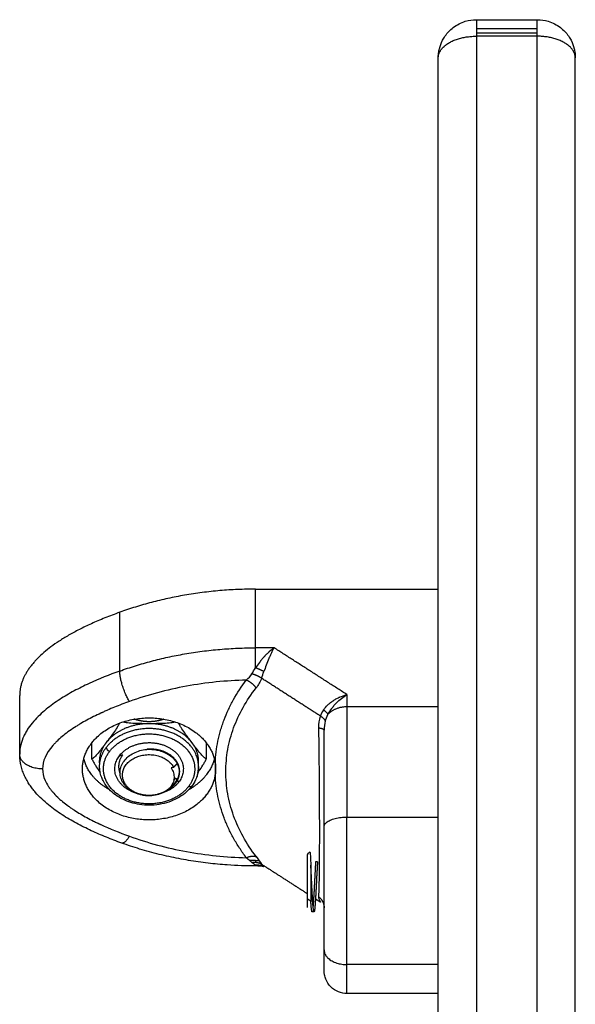
# Model space of a CAD drawing. Units: millimetres. Extents: x 43.9 to 58.4, y 2.8 to 17.1.
# Drawn here: x 52.4 to 52.5, y 12.9 to 13.1 of the extents above; entities that cross this region are included whole.
import ezdxf

# ---------------------------------------------------------------- set-up
doc = ezdxf.new("R2010")
doc.units = ezdxf.units.MM
doc.header["$LTSCALE"] = 20
doc.layers.add('Layer 1', color=8, linetype='Continuous')

# ---------------------------------------------------------------- blocks, each defined once
blk = doc.blocks.new('s299b_bb')
at = {"lineweight": -3}
for points, knots in [([(52.50328, 14.13489), (52.50328, 14.13497), (52.50328, 14.13505), (52.50329, 14.13524), (52.5033, 14.13536), (52.50333, 14.13559), (52.50335, 14.13571), (52.50337, 14.13584), (52.50338, 14.13586), (52.50339, 14.13594), (52.50341, 14.136), (52.50352, 14.13646), (52.50366, 14.13683), (52.50384, 14.13719), (52.50394, 14.13738), (52.50406, 14.13757), (52.50418, 14.13776), (52.50448, 14.13818), (52.50483, 14.13855), (52.50524, 14.13886), (52.50572, 14.13923), (52.50626, 14.1395), (52.50683, 14.13968), (52.5073, 14.13982), (52.50779, 14.13989), (52.50828, 14.13989)], [0, 0, 0, 0, 0.23073, 0.23073, 0.586492, 0.586492, 0.942339, 0.942339, 0.985177, 0.985177, 1.186977, 1.186977, 2.388038, 2.388038, 2.388038, 3.05224, 3.05224, 3.05224, 4.595129, 4.595129, 4.595129, 6.400986, 6.400986, 6.400986, 7.878581, 7.878581, 7.878581, 7.878581]), ([(52.51628, 14.13989), (52.51677, 14.13989), (52.51726, 14.13982), (52.51773, 14.13968), (52.51831, 14.1395), (52.51885, 14.13923), (52.51932, 14.13886), (52.51973, 14.13855), (52.52009, 14.13818), (52.52038, 14.13776), (52.52051, 14.13757), (52.52062, 14.13738), (52.52072, 14.13719), (52.52091, 14.13683), (52.52105, 14.13646), (52.52116, 14.136), (52.52117, 14.13594), (52.52119, 14.13586), (52.52119, 14.13584), (52.52122, 14.13571), (52.52123, 14.13559), (52.52126, 14.13536), (52.52127, 14.13524), (52.52128, 14.13505), (52.52128, 14.13497), (52.52128, 14.13489)], [0, 0, 0, 0, 1.477595, 1.477595, 1.477595, 3.283452, 3.283452, 3.283452, 4.826341, 4.826341, 4.826341, 5.490543, 5.490543, 5.490543, 6.691592, 6.691592, 6.89339, 6.89339, 6.936228, 6.936228, 7.292081, 7.292081, 7.647848, 7.647848, 7.878581, 7.878581, 7.878581, 7.878581]), ([(52.4614, 14.04746), (52.46137, 14.0474), (52.46134, 14.04735), (52.46124, 14.04716), (52.46116, 14.04703), (52.46093, 14.04665), (52.46077, 14.04642), (52.46045, 14.04597), (52.46029, 14.04576), (52.46005, 14.04544), (52.45997, 14.04533), (52.45981, 14.04512), (52.45973, 14.04501), (52.45965, 14.04491)], [-3.549258, -3.549258, -3.549258, -3.549258, -3.355895, -3.355895, -2.876481, -2.876481, -1.917654, -1.917654, -0.958827, -0.958827, -0.479414, -0.479414, 0, 0, 0, 0]), ([(52.46528, 14.04739), (52.46496, 14.04739), (52.46465, 14.04739), (52.46401, 14.0474), (52.4637, 14.0474), (52.46306, 14.04743), (52.46275, 14.04745), (52.46228, 14.04751), (52.46212, 14.04754), (52.46192, 14.04759), (52.46188, 14.0476), (52.46183, 14.04761)], [-3.835347, -3.835347, -3.835347, -3.835347, -2.876511, -2.876511, -1.917674, -1.917674, -0.958837, -0.958837, -0.479418, -0.479418, -0.338198, -0.338198, -0.338198, -0.338198]), ([(52.46873, 14.04761), (52.46869, 14.0476), (52.46865, 14.04759), (52.46845, 14.04754), (52.4683, 14.04751), (52.46783, 14.04745), (52.46751, 14.04743), (52.46688, 14.0474), (52.46656, 14.0474), (52.46592, 14.04739), (52.4656, 14.04739), (52.46528, 14.04739)], [-3.493048, -3.493048, -3.493048, -3.493048, -3.355905, -3.355905, -2.87649, -2.87649, -1.91766, -1.91766, -0.95883, -0.95883, 0, 0, 0, 0]), ([(52.47091, 14.04491), (52.47075, 14.04512), (52.47059, 14.04533), (52.47028, 14.04575), (52.47012, 14.04596), (52.4698, 14.04641), (52.46964, 14.04664), (52.46941, 14.04702), (52.46933, 14.04715), (52.46922, 14.04734), (52.46919, 14.0474), (52.46916, 14.04746)], [-3.835347, -3.835347, -3.835347, -3.835347, -2.876511, -2.876511, -1.917674, -1.917674, -0.958837, -0.958837, -0.479418, -0.479418, -0.281908, -0.281908, -0.281908, -0.281908]), ([(52.48828, 14.03386), (52.48828, 14.03507), (52.48828, 14.03624), (52.48828, 14.03851), (52.48828, 14.03962), (52.48828, 14.04282), (52.48828, 14.04477), (52.48828, 14.04655)], [0, 0, 0, 0, 3.978378, 3.978378, 7.956756, 7.956756, 15.913513, 15.913513, 15.913513, 15.913513]), ([(52.45965, 14.04491), (52.45949, 14.04469), (52.45933, 14.04448), (52.45901, 14.04406), (52.45886, 14.04385), (52.45854, 14.04346), (52.45838, 14.04327), (52.45814, 14.04302), (52.45807, 14.04295), (52.45792, 14.04282), (52.45784, 14.04277), (52.45778, 14.04274)], [-3.835304, -3.835304, -3.835304, -3.835304, -2.876478, -2.876478, -1.917652, -1.917652, -0.958826, -0.958826, -0.479413, -0.479413, 0, 0, 0, 0]), ([(52.46181, 14.03971), (52.46174, 14.03982), (52.46169, 14.03993), (52.4616, 14.04016), (52.46156, 14.04028), (52.46148, 14.04064), (52.46146, 14.04088), (52.46148, 14.04124), (52.4615, 14.04136), (52.46155, 14.0416), (52.46159, 14.04171), (52.46172, 14.04206), (52.46185, 14.04228), (52.46216, 14.04269), (52.46234, 14.04289), (52.46277, 14.04324), (52.463, 14.04339), (52.46352, 14.04366), (52.4638, 14.04377), (52.46437, 14.04393), (52.46467, 14.04399), (52.46497, 14.04402)], [-7.344738, -7.344738, -7.344738, -7.344738, -6.885692, -6.885692, -6.426646, -6.426646, -5.508554, -5.508554, -5.049508, -5.049508, -4.590462, -4.590462, -3.672369, -3.672369, -2.754277, -2.754277, -1.836185, -1.836185, -0.918092, -0.918092, 0, 0, 0, 0]), ([(52.47279, 14.04274), (52.47272, 14.04277), (52.47265, 14.04282), (52.4725, 14.04295), (52.47242, 14.04302), (52.47218, 14.04327), (52.47203, 14.04346), (52.47171, 14.04385), (52.47155, 14.04406), (52.47123, 14.04448), (52.47107, 14.04469), (52.47091, 14.04491)], [-3.83532, -3.83532, -3.83532, -3.83532, -3.355905, -3.355905, -2.87649, -2.87649, -1.91766, -1.91766, -0.95883, -0.95883, 0, 0, 0, 0]), ([(52.46169, 14.0317), (52.46101, 14.03195), (52.46033, 14.0322), (52.459, 14.03275), (52.45834, 14.03303), (52.45769, 14.03333), (52.45703, 14.03364), (52.45638, 14.03396), (52.45574, 14.03431), (52.45542, 14.03448), (52.4551, 14.03466), (52.45447, 14.03503), (52.45416, 14.03522), (52.45385, 14.03542), (52.45354, 14.03562), (52.45324, 14.03583), (52.45263, 14.03627), (52.45234, 14.0365), (52.45205, 14.03673), (52.45175, 14.03698), (52.45146, 14.03723), (52.45118, 14.0375), (52.45089, 14.03778), (52.45061, 14.03806), (52.45035, 14.03836), (52.45022, 14.03852), (52.45009, 14.03868), (52.44983, 14.03901), (52.44971, 14.03918), (52.44959, 14.03935), (52.44947, 14.03953), (52.44936, 14.03972), (52.44913, 14.04011), (52.44903, 14.04031), (52.44893, 14.04052), (52.44883, 14.04073), (52.44874, 14.04095), (52.44859, 14.0414), (52.44852, 14.04164), (52.44844, 14.04197), (52.44842, 14.04207), (52.44837, 14.04232), (52.44835, 14.04246), (52.4483, 14.04287), (52.44828, 14.04312), (52.44828, 14.04338)], [0, 0, 0, 0, 2.243178, 2.243178, 4.506726, 4.506726, 4.506726, 6.80804, 6.80804, 6.80804, 7.975375, 7.975375, 9.154378, 9.154378, 9.154378, 10.351352, 10.351352, 11.576422, 11.576422, 11.576422, 12.844343, 12.844343, 12.844343, 14.163641, 14.163641, 14.163641, 14.843668, 14.843668, 15.543142, 15.543142, 15.543142, 16.268379, 16.268379, 17.023393, 17.023393, 17.023393, 17.804438, 17.804438, 18.606257, 18.606257, 18.939504, 18.939504, 19.429246, 19.429246, 20.274821, 20.274821, 20.274821, 20.274821]), ([(52.45778, 14.04274), (52.45784, 14.04259), (52.45792, 14.04245), (52.45807, 14.04218), (52.45815, 14.04205), (52.45838, 14.04167), (52.45854, 14.04144), (52.45875, 14.04114), (52.45881, 14.04106), (52.45886, 14.04098)], [-3.83532, -3.83532, -3.83532, -3.83532, -3.355905, -3.355905, -2.87649, -2.87649, -1.91766, -1.91766, -1.578705, -1.578705, -1.578705, -1.578705]), ([(52.4717, 14.04098), (52.47176, 14.04106), (52.47181, 14.04114), (52.47203, 14.04144), (52.47219, 14.04167), (52.47242, 14.04205), (52.4725, 14.04218), (52.47265, 14.04245), (52.47272, 14.04259), (52.47279, 14.04274)], [-2.256012, -2.256012, -2.256012, -2.256012, -1.917652, -1.917652, -0.958826, -0.958826, -0.479413, -0.479413, 0, 0, 0, 0]), ([(52.47088, 14.03917), (52.47067, 14.0389), (52.47044, 14.03865), (52.4699, 14.03817), (52.4696, 14.03794), (52.46927, 14.03774), (52.46893, 14.03754), (52.46856, 14.03735), (52.46777, 14.03705), (52.46736, 14.03693), (52.46694, 14.03684), (52.46651, 14.03676), (52.46607, 14.0367), (52.46521, 14.03667), (52.46477, 14.03668), (52.46435, 14.03673), (52.46394, 14.03678), (52.46354, 14.03685), (52.46278, 14.03706), (52.46242, 14.03718), (52.46208, 14.03733), (52.46174, 14.03749), (52.46141, 14.03766), (52.46079, 14.03807), (52.4605, 14.0383), (52.46023, 14.03856), (52.45996, 14.03883), (52.45971, 14.03912), (52.45944, 14.03953), (52.45938, 14.03963), (52.45929, 14.0398), (52.45926, 14.03985), (52.45918, 14.04001), (52.45914, 14.0401), (52.45907, 14.04028), (52.45904, 14.04035), (52.45901, 14.04042), (52.45893, 14.04065), (52.45887, 14.04089), (52.4588, 14.04134), (52.45878, 14.04156), (52.45878, 14.04177)], [0, 0, 0, 0, 1.183043, 1.183043, 2.432495, 2.432495, 2.432495, 3.729938, 3.729938, 5.05181, 5.05181, 5.05181, 6.371764, 6.371764, 7.663794, 7.663794, 7.663794, 8.90475, 8.90475, 10.077266, 10.077266, 10.077266, 11.252773, 11.252773, 12.503012, 12.503012, 12.503012, 13.810517, 13.810517, 14.25482, 14.25482, 14.478024, 14.478024, 14.872022, 14.872022, 15.15032, 15.15032, 15.15032, 16.047838, 16.047838, 16.855702, 16.855702, 16.855702, 16.855702]), ([(52.46818, 14.04157), (52.46832, 14.04137), (52.46842, 14.04115), (52.46852, 14.04082), (52.46854, 14.04071), (52.46857, 14.04048), (52.46857, 14.04037), (52.46855, 14.04003), (52.4685, 14.03981), (52.46836, 14.03948), (52.4683, 14.03938), (52.46817, 14.03917), (52.4681, 14.03907), (52.46802, 14.03898)], [-3.558277, -3.558277, -3.558277, -3.558277, -2.668707, -2.668707, -2.223923, -2.223923, -1.779138, -1.779138, -0.889569, -0.889569, -0.444785, -0.444785, 0, 0, 0, 0]), ([(52.47178, 14.04177), (52.47178, 14.04152), (52.47176, 14.04126), (52.47171, 14.04101), (52.47168, 14.04084), (52.47163, 14.04067), (52.47155, 14.0404), (52.47151, 14.0403), (52.47144, 14.04014), (52.47142, 14.04009), (52.47125, 14.03973), (52.47108, 14.03944), (52.47088, 14.03917)], [0, 0, 0, 0, 0.95587, 0.95587, 0.95587, 1.595328, 1.595328, 1.983913, 1.983913, 2.217837, 2.217837, 3.404863, 3.404863, 3.404863, 3.404863]), ([(52.46181, 14.03971), (52.46187, 14.0396), (52.46194, 14.03949), (52.46211, 14.03928), (52.4622, 14.03918), (52.4625, 14.03888), (52.46272, 14.03871), (52.46323, 14.03841), (52.46351, 14.03828), (52.46394, 14.03814), (52.46409, 14.0381), (52.4644, 14.03803), (52.46471, 14.03798), (52.46502, 14.03796), (52.46533, 14.03795), (52.46549, 14.03796), (52.46596, 14.03799), (52.46626, 14.03805), (52.46685, 14.03823), (52.46712, 14.03834), (52.46749, 14.03855), (52.46761, 14.03863), (52.46782, 14.0388), (52.46793, 14.03888), (52.46802, 14.03898)], [-7.56407, -7.56407, -7.56407, -7.56407, -7.091316, -7.091316, -6.618561, -6.618561, -5.673053, -5.673053, -4.727544, -4.727544, -4.254789, -4.254789, -3.782035, -3.309281, -3.309281, -2.836526, -2.836526, -1.891018, -1.891018, -0.945509, -0.945509, -0.472754, -0.472754, 0, 0, 0, 0]), ([(52.47927, 14.0287), (52.47803, 14.0287), (52.47679, 14.02874), (52.47471, 14.02888), (52.47387, 14.02896), (52.4726, 14.02911), (52.47217, 14.02917), (52.47089, 14.02935), (52.47003, 14.02949), (52.46875, 14.02974), (52.46832, 14.02983), (52.46703, 14.03011), (52.46617, 14.03032), (52.46489, 14.03067), (52.46447, 14.0308), (52.46404, 14.03092), (52.46325, 14.03117), (52.46246, 14.03143), (52.46169, 14.0317)], [65.424347, 65.424347, 65.424347, 65.424347, 69.140783, 69.140783, 71.689134, 71.689134, 72.983379, 72.983379, 75.61029, 75.61029, 76.941888, 76.941888, 79.63919, 79.63919, 81.003626, 81.003626, 81.003626, 83.559311, 83.559311, 83.559311, 83.559311]), ([(52.4864, 14.03054), (52.48641, 14.03054), (52.48641, 14.03054), (52.48642, 14.03052), (52.48643, 14.03047), (52.48645, 14.03029), (52.48646, 14.03017), (52.48648, 14.02987), (52.48649, 14.02969), (52.48651, 14.02927), (52.48652, 14.02904), (52.48653, 14.02878)], [-4.004513, -4.004513, -4.004513, -4.004513, -3.672369, -3.672369, -2.754277, -2.754277, -1.836185, -1.836185, -0.918092, -0.918092, 0, 0, 0, 0]), ([(52.48828, 14.02581), (52.48828, 14.02646), (52.48828, 14.02746), (52.48828, 14.02867), (52.48828, 14.02929), (52.48828, 14.02961), (52.48828, 14.02976), (52.48828, 14.02984), (52.48828, 14.02988), (52.48828, 14.0299), (52.48828, 14.02991), (52.48828, 14.02992)], [8.518946, 8.518946, 8.518946, 8.518946, 10.648682, 11.71355, 12.245984, 12.512202, 12.64531, 12.711864, 12.745141, 12.745141, 12.778419, 12.778419, 12.778419, 12.778419]), ([(52.47989, 14.0287), (52.48005, 14.0287), (52.48022, 14.02872), (52.48042, 14.02877), (52.48042, 14.02877), (52.48042, 14.02877)], [-2.7104947, -2.7104947, -2.7104947, -2.7104947, -1.925485, -1.925485, -1.9009156, -1.9009156, -1.9009156, -1.9009156]), ([(52.48603, 14.02442), (52.48603, 14.02426), (52.48603, 14.02412), (52.48603, 14.0239), (52.48603, 14.02381), (52.48603, 14.02365), (52.48603, 14.02358), (52.48603, 14.0234), (52.48603, 14.02331), (52.48603, 14.02324), (52.48603, 14.02322), (52.48603, 14.02322), (52.48603, 14.02322), (52.48603, 14.02322)], [-3.265389, -3.265389, -3.265389, -3.265389, -2.668707, -2.668707, -2.223923, -2.223923, -1.779138, -1.779138, -0.889569, -0.889569, -0.444785, -0.444785, -0.325006, -0.325006, -0.325006, -0.325006]), ([(52.48828, 14.01946), (52.48828, 14.01977), (52.48828, 14.02027), (52.48828, 14.0209), (52.48828, 14.02124), (52.48828, 14.02141), (52.48828, 14.02149), (52.48828, 14.02153), (52.48828, 14.02156), (52.48828, 14.02157), (52.48828, 14.02191), (52.48828, 14.02243), (52.48828, 14.02306), (52.48828, 14.02339), (52.48828, 14.02355), (52.48828, 14.02363), (52.48828, 14.02367), (52.48828, 14.02369), (52.48828, 14.0237), (52.48828, 14.02374), (52.48828, 14.02377), (52.48828, 14.0238)], [2.199403, 2.199403, 2.199403, 2.199403, 3.194605, 3.727039, 3.993256, 4.126364, 4.192919, 4.226196, 4.226196, 4.259473, 4.259473, 5.324341, 5.856775, 6.122992, 6.256101, 6.322655, 6.355932, 6.355932, 6.389209, 6.389209, 6.474851, 6.474851, 6.474851, 6.474851]), ([(52.48828, 14.01855), (52.48828, 14.01882), (52.48828, 14.01912), (52.48828, 14.01944), (52.48828, 14.01946)], [1.15088, 1.15088, 1.15088, 1.15088, 2.129736, 2.199403, 2.199403, 2.199403, 2.199403]), ([(52.48828, 14.01493), (52.48828, 14.01493), (52.48828, 14.01493), (52.48828, 14.01493), (52.48828, 14.01493), (52.48828, 14.01493), (52.48828, 14.01493), (52.48828, 14.015), (52.48828, 14.0152), (52.48828, 14.01533), (52.48828, 14.0154), (52.48828, 14.01544), (52.48828, 14.01546), (52.48828, 14.01547), (52.48828, 14.01547), (52.48828, 14.01547), (52.48828, 14.01548), (52.48828, 14.01593), (52.48828, 14.01666), (52.48828, 14.01767)], [8.433036, 8.433036, 8.433036, 8.433036, 8.474984, 8.50835, 8.50835, 8.541716, 8.541716, 10.677145, 11.744859, 12.278716, 12.545645, 12.679109, 12.745842, 12.779208, 12.795891, 12.795891, 12.812574, 12.812574, 17.083432, 17.083432, 17.083432, 17.083432]), ([(52.49128, 14.01193), (52.4909, 14.01193), (52.49053, 14.012), (52.4898, 14.01229), (52.48945, 14.01252), (52.48916, 14.01281), (52.48887, 14.0131), (52.48864, 14.01344), (52.48842, 14.014), (52.48837, 14.01419), (52.48832, 14.01444), (52.48831, 14.01451), (52.4883, 14.01463), (52.48829, 14.01469), (52.48829, 14.01478), (52.48828, 14.01481), (52.48828, 14.01485), (52.48828, 14.01487), (52.48828, 14.01489), (52.48828, 14.0149), (52.48828, 14.01491), (52.48828, 14.01491), (52.48828, 14.01492), (52.48828, 14.01493), (52.48828, 14.01493)], [0.000004, 0.000004, 0.000004, 0.000004, 1.138186, 1.138186, 2.3716, 2.3716, 2.3716, 3.605798, 3.605798, 4.189977, 4.189977, 4.377413, 4.377413, 4.5609, 4.5609, 4.650562, 4.650562, 4.695391, 4.695391, 4.717807, 4.717807, 4.729015, 4.729015, 4.737158, 4.737158, 4.737158, 4.737158])]:
    blk.add_open_spline(points, degree=3, knots=knots, dxfattribs=at)
for points, degree in [([(52.50828, 14.13989), (52.51228, 14.13989), (52.51628, 14.13989)], 2), ([(52.50828, 14.13872), (52.51228, 14.13872), (52.51628, 14.13872)], 2), ([(52.51628, 14.13811), (52.51228, 14.13811), (52.50828, 14.13811)], 2), ([(52.51628, 14.13772), (52.51228, 14.13772), (52.50828, 14.13772)], 2), ([(52.47927, 14.06507), (52.49127, 14.06507), (52.50328, 14.06507)], 2), ([(52.44828, 14.04338), (52.44828, 14.04724), (52.44828, 14.05109)], 2), ([(52.45778, 14.04274), (52.45778, 14.04382), (52.45778, 14.0449)], 2), ([(52.47279, 14.0449), (52.47279, 14.04382), (52.47279, 14.04274)], 2), ([(52.46138, 14.04317), (52.4616, 14.04324), (52.46182, 14.0433)], 2), ([(52.46851, 14.04167), (52.46835, 14.04162), (52.46818, 14.04157)], 2), ([(52.46851, 14.04167), (52.46875, 14.04191), (52.46898, 14.04214)], 2), ([(52.46159, 14.04021), (52.46159, 14.0402), (52.46159, 14.0402)], 2), ([(52.46875, 14.04024), (52.46885, 14.04012), (52.46895, 14.04)], 2), ([(52.469, 14.03994), (52.46909, 14.03983), (52.46918, 14.03973)], 2), ([(52.46928, 14.04118), (52.46928, 14.0411), (52.46928, 14.04102)], 2), ([(52.48828, 14.03272), (52.48828, 14.0331), (52.48828, 14.03348), (52.48828, 14.03386)], 3), ([(52.48828, 14.02992), (52.48828, 14.03083), (52.48828, 14.03176), (52.48828, 14.03272)], 3), ([(52.47879, 14.02915), (52.47862, 14.02932), (52.47837, 14.02953), (52.47805, 14.02978)], 3), ([(52.47936, 14.02992), (52.47967, 14.02953), (52.4799, 14.0292), (52.48006, 14.02893)], 3), ([(52.48603, 14.03017), (52.48616, 14.03029), (52.48628, 14.03042), (52.4864, 14.03054)], 3), ([(52.47927, 14.0294), (52.47951, 14.0294), (52.47975, 14.0294)], 2), ([(52.47927, 14.02882), (52.47945, 14.02874), (52.47965, 14.0287), (52.47989, 14.0287)], 3), ([(52.47989, 14.0287), (52.47958, 14.0287), (52.47927, 14.0287)], 2), ([(52.48037, 14.02857), (52.48026, 14.02865), (52.48016, 14.02877), (52.48006, 14.02893)], 3), ([(52.48006, 14.02893), (52.48305, 14.02701), (52.48603, 14.02509)], 2), ([(52.48741, 14.02924), (52.48728, 14.02924), (52.48716, 14.02924)], 2), ([(52.48828, 14.0238), (52.48828, 14.02447), (52.48828, 14.02515), (52.48828, 14.02581)], 3), ([(52.48603, 14.02442), (52.48628, 14.02426), (52.48653, 14.0241)], 2), ([(52.48675, 14.02463), (52.48683, 14.02458), (52.48691, 14.02453)], 2), ([(52.48781, 14.02395), (52.48765, 14.02423), (52.48758, 14.02445), (52.48759, 14.02463)], 3), ([(52.48715, 14.02438), (52.48748, 14.02416), (52.48781, 14.02395)], 2), ([(52.48695, 14.02267), (52.48683, 14.02267), (52.4867, 14.02267)], 2), ([(52.48828, 14.01767), (52.48828, 14.01794), (52.48828, 14.01823), (52.48828, 14.01855)], 3), ([(52.50328, 14.01193), (52.49728, 14.01193), (52.49128, 14.01193)], 2)]:
    blk.add_open_spline(points, degree=degree, dxfattribs=at)
for points, weights, degree in [([(52.50828, 14.13872), (52.50828, 14.13828), (52.50828, 14.13772)], [1, 0.990784538921, 1], 2), ([(52.51628, 14.13772), (52.51628, 14.13828), (52.51628, 14.13872)], [1, 0.990784538921, 1], 2), ([(52.47927, 14.06507), (52.4699, 14.06507), (52.46143, 14.06203)], [1, 0.976038594146, 1], 2), ([(52.46143, 14.06203), (52.45214, 14.05869), (52.44828, 14.05478), (52.44828, 14.05109)], [0.606516546095, 0.689357208812, 0.820518360114, 1], 3), ([(52.46528, 14.04765), (52.46426, 14.04765), (52.46333, 14.04799)], [1, 0.913775049144, 0.878317693251], 2), ([(52.46723, 14.04799), (52.46631, 14.04765), (52.46528, 14.04765)], [0.878317670015, 0.91377502089, 1], 2), ([(52.46528, 14.04739), (52.46153, 14.04739), (52.45965, 14.04491)], [1, 0.866025403786, 1], 2), ([(52.47091, 14.04491), (52.46903, 14.04739), (52.46528, 14.04739)], [1, 0.866025403784, 1], 2), ([(52.4588, 14.04209), (52.45867, 14.0436), (52.45965, 14.04491)], [0.933986511414, 0.924936015154, 1], 2), ([(52.45878, 14.04177), (52.45878, 14.04311), (52.45965, 14.04426)], [1, 0.965925826289, 1], 2), ([(52.46497, 14.04402), (52.46787, 14.0442), (52.46898, 14.04214)], [1, 0.809583304591, 1], 2), ([(52.47177, 14.04209), (52.4719, 14.0436), (52.47091, 14.04491)], [0.933986493992, 0.924936087396, 1], 2), ([(52.46011, 14.03868), (52.45737, 14.04022), (52.4567, 14.04277)], [0.858564479844, 0.833768912971, 0.931665261134], 2), ([(52.46182, 14.0433), (52.46093, 14.04213), (52.46147, 14.04084)], [1, 0.845378750472, 0.854009698468], 2), ([(52.47386, 14.04277), (52.47319, 14.04022), (52.47045, 14.03868)], [0.931665261123, 0.833768903569, 0.858564484607], 2), ([(52.45886, 14.04098), (52.45878, 14.04137), (52.45878, 14.04177)], [0.953858163291, 0.973541371263, 1], 2), ([(52.46928, 14.04118), (52.46928, 14.04176), (52.46898, 14.0423)], [0.961939803949, 0.961901889708, 1], 2), ([(52.4717, 14.04098), (52.47178, 14.04137), (52.47178, 14.04177)], [0.985524706572, 0.989569387025, 1], 2), ([(52.47397, 14.04224), (52.47403, 14.04185), (52.47403, 14.04145)], [1, 0.998258756871, 1], 2), ([(52.47403, 14.04145), (52.47403, 14.04106), (52.47397, 14.04066)], [1, 0.998258294385, 1], 2), ([(52.46159, 14.0402), (52.46159, 14.04019), (52.46159, 14.04018)], [1, 0.999529426566, 0.99906467126], 2), ([(52.46853, 14.03998), (52.46865, 14.04011), (52.46875, 14.04024)], [0.962082625033, 0.979623761439, 1], 2), ([(52.46918, 14.03973), (52.46831, 14.03857), (52.46664, 14.03817)], [1, 0.861554112261, 0.853990488778], 2), ([(52.47805, 14.02978), (52.47885, 14.03013), (52.47936, 14.02992)], [1, 0.909485037038, 1], 2), ([(52.47927, 14.0294), (52.47889, 14.0294), (52.47851, 14.0294)], [1, 0.999014552107, 0.998110160187], 2), ([(52.47879, 14.02915), (52.47952, 14.02928), (52.48006, 14.02893)], [1, 0.933438208865, 1], 2), ([(52.47927, 14.02882), (52.47988, 14.02889), (52.48037, 14.02857)], [1, 0.950188296081, 1], 2), ([(52.48653, 14.02878), (52.48653, 14.02632), (52.48653, 14.0241)], [1, 0.809583304591, 1], 2), ([(52.48759, 14.02463), (52.48828, 14.02407), (52.48828, 14.02321)], [1, 0.909485037038, 1], 2)]:
    blk.add_rational_spline(points, weights, degree=degree, dxfattribs=at)
for points, weights, degree, knots in [([(52.50328, 13.9726), (52.50328, 14.0005), (52.50328, 14.04078), (52.50328, 14.09194), (52.50328, 14.13489)], [0.975429513487, 0.938432876855, 1, 0.923085104283, 1], 2, [-177.691607, -177.691607, -177.691607, -98.692462, -98.692462, 0, 0, 0]), ([(52.52128, 13.9726), (52.52128, 14.0005), (52.52128, 14.04078), (52.52128, 14.09194), (52.52128, 14.13489)], [0.975429512315, 0.93843287783, 1, 0.923085104283, 1], 2, [19.693319, 19.693319, 19.693319, 98.692462, 98.692462, 197.384924, 197.384924, 197.384924]), ([(52.45653, 14.04145), (52.45653, 14.04777), (52.46477, 14.04814), (52.473, 14.04852), (52.47397, 14.04224)], [1, 0.727663005675, 1, 0.727663005675, 1], 2, [-26.456065, -26.456065, -26.456065, -13.228033, -13.228033, 0, 0, 0]), ([(52.47178, 14.04177), (52.47178, 14.04559), (52.46696, 14.04658), (52.46215, 14.04757), (52.45965, 14.04426)], [1, 0.793353340291, 1, 0.793353340291, 1], 2, [3.141593, 3.141593, 3.141593, 10.995574, 10.995574, 18.849556, 18.849556, 18.849556]), ([(52.46138, 14.04317), (52.46363, 14.04616), (52.46753, 14.04444), (52.47143, 14.04271), (52.46918, 14.03973)], [1, 0.707106781187, 1, 0.707106781187, 1], 2, [-14.137167, -14.137167, -14.137167, -7.068583, -7.068583, 0, 0, 0]), ([(52.46898, 14.0423), (52.46834, 14.04343), (52.46681, 14.04386), (52.46593, 14.04411), (52.46497, 14.04402)], [1, 0.923879532511, 1, 0.954606680957, 0.963352635666], 2, [0, 0, 0, 3.317384, 3.317384, 5.232159, 5.232159, 5.232159]), ([(52.46365, 14.03824), (52.46333, 14.03833), (52.46303, 14.03847), (52.45913, 14.04019), (52.46138, 14.04317)], [0.945248972834, 0.969434826193, 1, 0.707106781187, 1], 2, [-7.806233, -7.806233, -7.806233, -7.068583, -7.068583, 0, 0, 0]), ([(52.46205, 14.03962), (52.46071, 14.0421), (52.46394, 14.04312), (52.46717, 14.04415), (52.46851, 14.04167)], [1, 0.707106781187, 1, 0.707106781187, 1], 2, [0, 0, 0, 5.497787, 5.497787, 10.995574, 10.995574, 10.995574]), ([(52.47397, 14.04066), (52.473, 14.03439), (52.46477, 14.03476), (52.45653, 14.03513), (52.45653, 14.04145)], [1, 0.727665694521, 1, 0.727665694521, 1], 2, [-26.455928, -26.455928, -26.455928, -13.227964, -13.227964, 0, 0, 0]), ([(52.46763, 14.03866), (52.46855, 14.03913), (52.46898, 14.0399), (52.46961, 14.04102), (52.46898, 14.04214)], [0.967956730718, 0.94680678658, 1, 0.923879532511, 1], 2, [7.633968, 7.633968, 7.633968, 9.952171, 9.952171, 13.269561, 13.269561, 13.269561]), ([(52.47397, 14.04224), (52.47396, 14.04198), (52.47395, 14.04172), (52.47395, 14.04119), (52.47396, 14.04093), (52.47397, 14.04066)], [0.999995839621, 0.999995841614, 0.999995842611, 0.999995842648, 0.999995841651, 0.999995839621], 3, [-2.061578, -2.061578, -2.061578, -2.061578, -1.040612, -1.040612, 0, 0, 0, 0]), ([(52.46815, 14.03914), (52.46868, 14.03954), (52.46898, 14.04006), (52.46928, 14.0406), (52.46928, 14.04118)], [0.961977647375, 0.963140501139, 1, 0.961977642803, 0.961939803949], 2, [8.3458, 8.3458, 8.3458, 9.952166, 9.952166, 11.609213, 11.609213, 11.609213]), ([(52.46802, 14.03898), (52.46678, 14.03778), (52.4648, 14.03799), (52.46281, 14.03821), (52.46205, 14.03962)], [1, 0.868235723428, 1, 0.868235723428, 1], 2, [0, 0, 0, 3.634127, 3.634127, 7.268255, 7.268255, 7.268255]), ([(52.48603, 14.03017), (52.48603, 14.03017), (52.48603, 14.02815), (52.48603, 14.02613), (52.48603, 14.02442)], [1, 0.843391445813, 1, 0.843391445813, 1], 2, [3.054326, 3.054326, 3.054326, 7.02495, 7.02495, 10.995574, 10.995574, 10.995574]), ([(52.48678, 14.0241), (52.4867, 14.02537), (52.48663, 14.02702), (52.48658, 14.02797), (52.48653, 14.02878)], [1, 0.923879532511, 1, 0.954606680957, 0.963352635666], 2, [0, 0, 0, 3.317384, 3.317384, 5.232159, 5.232159, 5.232159]), ([(52.48716, 14.02924), (52.48708, 14.02797), (52.487, 14.02632), (52.48692, 14.02467), (52.48684, 14.0236), (52.48684, 14.02351), (52.48683, 14.02342)], [1, 0.923879532511, 1, 0.923879532511, 1, 0.992795526922, 0.986954798289], 2, [0, 0, 0, 3.31739, 3.31739, 6.634781, 6.634781, 6.948757, 6.948757, 6.948757]), ([(52.48741, 14.02924), (52.48733, 14.02797), (52.48725, 14.02632), (52.48717, 14.02467), (52.48709, 14.0236), (52.48703, 14.02267), (52.48695, 14.02267)], [1, 0.923879532511, 1, 0.923879532511, 1, 0.932489459382, 0.984727870521], 2, [0, 0, 0, 3.317385, 3.317385, 6.634775, 6.634775, 9.576938, 9.576938, 9.576938]), ([(52.4867, 14.02267), (52.4867, 14.02267), (52.48669, 14.02268), (52.48661, 14.02283), (52.48653, 14.0241)], [0.984729556155, 0.991391162327, 1, 0.923879532511, 1], 2, [9.576991, 9.576991, 9.576991, 9.952171, 9.952171, 13.269561, 13.269561, 13.269561]), ([(52.48695, 14.02267), (52.48695, 14.02267), (52.48694, 14.02268), (52.48686, 14.02283), (52.48678, 14.0241)], [0.984727870521, 0.991390073129, 1, 0.923879532511, 1], 2, [9.576938, 9.576938, 9.576938, 9.952166, 9.952166, 13.269562, 13.269562, 13.269562])]:
    blk.add_rational_spline(points, weights, degree=degree, knots=knots, dxfattribs=at)
at = {"layer": 'Layer 1', "lineweight": -3}
for points, weights, degree in [([(52.50828, 14.13989), (52.50828, 14.13989), (52.50828, 14.13872)], [1, 0.939692620786, 1], 2), ([(52.51628, 14.13872), (52.51628, 14.13989), (52.51628, 14.13989)], [1, 0.939692620786, 1], 2), ([(52.50328, 14.13489), (52.50328, 14.13772), (52.50828, 14.13772)], [1, 0.707106781187, 1], 2), ([(52.52128, 14.13489), (52.52128, 14.13772), (52.51628, 14.13772)], [1, 0.707106781187, 1], 2), ([(52.46143, 14.05431), (52.4699, 14.05736), (52.47927, 14.05736)], [1, 0.976038593935, 1], 2), ([(52.47927, 14.05473), (52.47927, 14.05633), (52.47927, 14.05736)], [1, 0.881181644333, 1], 2), ([(52.4627, 14.0503), (52.46143, 14.05239), (52.46143, 14.05431)], [1, 0.707106781186, 1], 2), ([(52.48037, 14.05425), (52.47988, 14.05449), (52.47927, 14.05473)], [1, 0.950188298334, 1], 2), ([(52.47936, 14.05209), (52.47885, 14.05277), (52.47805, 14.05312)], [1, 0.909485037265, 1], 2), ([(52.48006, 14.05336), (52.47952, 14.05372), (52.47879, 14.05394)], [1, 0.933438208661, 1], 2), ([(52.48822, 14.0492), (52.48865, 14.04885), (52.48878, 14.04861)], [1, 0.95018829843, 1], 2), ([(52.48878, 14.04861), (52.48967, 14.04964), (52.49128, 14.04964)], [1, 0.881181644272, 1], 2), ([(52.49128, 14.04964), (52.49128, 14.04566), (52.49128, 14.04074), (52.49128, 14.03512)], [1, 0.984025729284, 0.984025729284, 1], 3), ([(52.48781, 14.04838), (52.48835, 14.04804), (52.48843, 14.04774)], [1, 0.93343820866, 1], 2), ([(52.48828, 14.04655), (52.48828, 14.0467), (52.48759, 14.04681)], [1, 0.909485037264, 1], 2), ([(52.45965, 14.04426), (52.45965, 14.04394), (52.46009, 14.04375)], [1, 0.707106781198, 1], 2), ([(52.45128, 14.04145), (52.44828, 14.04145), (52.44828, 14.04338)], [1, 0.707106781186, 1], 2), ([(52.47088, 14.03917), (52.47077, 14.03903), (52.47048, 14.03915)], [1, 0.832730321125, 1], 2), ([(52.48828, 14.03386), (52.48828, 14.03512), (52.49128, 14.03512)], [1, 0.707106781187, 1], 2), ([(52.4627, 14.0326), (52.46207, 14.03157), (52.46169, 14.0317)], [1, 0.895796044815, 1], 2), ([(52.47927, 14.0294), (52.47927, 14.02928), (52.47927, 14.02918)], [1, 0.989234972677, 0.982313117276], 2), ([(52.47927, 14.0287), (52.47927, 14.0287), (52.47927, 14.02882)], [1, 0.989739439679, 1], 2), ([(52.48828, 14.01767), (52.48828, 14.01574), (52.49128, 14.01574)], [1, 0.707106781186, 1], 2)]:
    blk.add_rational_spline(points, weights, degree=degree, dxfattribs=at)
for points, weights, knots in [([(52.50828, 14.13772), (52.50828, 14.09304), (52.50828, 14.03984), (52.50828, 14.0008), (52.50828, 13.9726)], [1, 0.923085104283, 1, 0.942379803559, 0.971091051943], [0, 0, 0, 102.64016, 102.64016, 179.532239, 179.532239, 179.532239]), ([(52.51628, 13.9726), (52.51628, 14.0008), (52.51628, 14.03984), (52.51628, 14.09304), (52.51628, 14.13772)], [0.971091051943, 0.942379803559, 1, 0.923085104283, 1], [25.748082, 25.748082, 25.748082, 102.64016, 102.64016, 205.280321, 205.280321, 205.280321]), ([(52.46009, 14.04375), (52.46309, 14.04773), (52.46828, 14.04543), (52.47348, 14.04313), (52.47048, 14.03915)], [1, 0.707106781186, 1, 0.707106781186, 1], [0, 0, 0, 9.424778, 9.424778, 18.849556, 18.849556, 18.849556]), ([(52.47048, 14.03915), (52.46748, 14.03517), (52.46228, 14.03747), (52.45709, 14.03977), (52.46009, 14.04375)], [1, 0.707106781187, 1, 0.707106781187, 1], [0, 0, 0, 9.424778, 9.424778, 18.849556, 18.849556, 18.849556])]:
    blk.add_rational_spline(points, weights, degree=2, knots=knots, dxfattribs=at)
for points, degree in [([(52.47927, 14.05736), (52.47927, 14.06122), (52.47927, 14.06507)], 2), ([(52.46143, 14.05431), (52.46143, 14.05817), (52.46143, 14.06203)], 2), ([(52.48171, 14.05736), (52.48049, 14.05736), (52.47927, 14.05736)], 2), ([(52.49128, 14.05121), (52.4865, 14.05428), (52.48171, 14.05736)], 2), ([(52.48041, 14.0562), (52.4804, 14.05619), (52.4804, 14.05618), (52.48039, 14.05618)], 3), ([(52.47879, 14.05394), (52.47893, 14.05418), (52.47909, 14.05445), (52.47927, 14.05473)], 3), ([(52.48006, 14.05336), (52.48016, 14.05365), (52.48026, 14.05394), (52.48037, 14.05425)], 3), ([(52.47805, 14.05312), (52.47837, 14.05337), (52.47862, 14.05365), (52.47879, 14.05394)], 3), ([(52.48006, 14.05336), (52.4799, 14.0529), (52.47967, 14.05248), (52.47936, 14.05209)], 3), ([(52.48781, 14.04838), (52.48393, 14.05087), (52.48006, 14.05336)], 2), ([(52.49128, 14.05121), (52.49128, 14.05042), (52.49128, 14.04964)], 2), ([(52.48781, 14.04838), (52.4879, 14.04866), (52.48803, 14.04894), (52.48822, 14.0492)], 3), ([(52.49128, 14.04964), (52.49728, 14.04964), (52.50328, 14.04964)], 2), ([(52.48759, 14.04681), (52.48758, 14.04736), (52.48765, 14.04789), (52.48781, 14.04838)], 3), ([(52.48843, 14.04774), (52.48833, 14.04738), (52.48828, 14.04698), (52.48828, 14.04655)], 3), ([(52.48843, 14.04774), (52.48851, 14.04802), (52.48863, 14.04832), (52.48878, 14.04861)], 3), ([(52.46898, 14.04214), (52.46898, 14.04222), (52.46898, 14.0423)], 2), ([(52.46205, 14.03962), (52.46193, 14.03967), (52.46181, 14.03971)], 2), ([(52.49128, 14.03512), (52.49728, 14.03512), (52.50328, 14.03512)], 2), ([(52.47927, 14.02882), (52.47909, 14.0289), (52.47893, 14.02901), (52.47879, 14.02915)], 3), ([(52.48653, 14.0241), (52.48666, 14.0241), (52.48678, 14.0241)], 2), ([(52.50328, 14.01574), (52.49728, 14.01574), (52.49128, 14.01574)], 2)]:
    blk.add_open_spline(points, degree=degree, dxfattribs=at)
for points, knots in [([(52.48171, 14.05736), (52.48163, 14.05723), (52.48156, 14.05711), (52.48148, 14.05695), (52.48145, 14.0569), (52.48141, 14.05682), (52.48139, 14.05679), (52.48138, 14.05675), (52.48137, 14.05673), (52.48136, 14.05673), (52.48136, 14.05672), (52.48136, 14.05672), (52.48129, 14.05658), (52.48123, 14.05645), (52.48115, 14.05626), (52.48112, 14.0562), (52.48108, 14.05611), (52.48106, 14.05606), (52.48104, 14.05601), (52.48103, 14.05598), (52.48102, 14.05597), (52.48102, 14.05596), (52.48102, 14.05596), (52.48089, 14.05565), (52.48077, 14.05535), (52.48056, 14.05478), (52.48046, 14.0545), (52.48037, 14.05425)], [0, 0, 0, 0, 0.473568, 0.473568, 0.710352, 0.710352, 0.828744, 0.887939, 0.917537, 0.932336, 0.932336, 0.947135, 0.947135, 1.420703, 1.420703, 1.657487, 1.657487, 1.775879, 1.835075, 1.864673, 1.879472, 1.879472, 1.894271, 1.894271, 2.841406, 2.841406, 3.788542, 3.788542, 3.788542, 3.788542]), ([(52.48104, 14.05683), (52.48104, 14.05682), (52.48103, 14.05682), (52.48102, 14.05681), (52.481, 14.05678), (52.48094, 14.05674), (52.4809, 14.0567), (52.48082, 14.05661), (52.48076, 14.05656), (52.4806, 14.0564), (52.4805, 14.0563), (52.48041, 14.0562)], [0.9676682, 0.9676682, 0.9676682, 0.9676682, 0.9751695, 0.9901722, 1.0201774, 1.0801878, 1.2002087, 1.2002087, 1.4402504, 1.4402504, 1.9203339, 1.9203339, 1.9203339, 1.9203339]), ([(52.48171, 14.05736), (52.4814, 14.05715), (52.48118, 14.05695), (52.48105, 14.05683), (52.48104, 14.05683), (52.48104, 14.05683)], [-3.8427598, -3.8427598, -3.8427598, -3.8427598, -2.8812995, -2.8812995, -2.8737881, -2.8737881, -2.8737881, -2.8737881]), ([(52.48039, 14.05618), (52.48039, 14.05618), (52.48039, 14.05617), (52.48038, 14.05616), (52.48036, 14.05614), (52.48031, 14.05609), (52.48027, 14.05604), (52.48019, 14.05594), (52.48013, 14.05588), (52.47998, 14.05569), (52.47988, 14.05557), (52.47959, 14.0552), (52.47942, 14.05495), (52.47927, 14.05473)], [1.943239, 1.943239, 1.943239, 1.943239, 1.950339, 1.950339, 1.980344, 2.040355, 2.160376, 2.160376, 2.400417, 2.400417, 2.880501, 2.880501, 3.840668, 3.840668, 3.840668, 3.840668]), ([(52.46143, 14.05431), (52.46006, 14.05382), (52.45871, 14.05328), (52.45673, 14.05236), (52.45608, 14.05204), (52.45479, 14.05134), (52.45416, 14.05097), (52.45293, 14.05018), (52.45234, 14.04975), (52.45147, 14.04904), (52.45119, 14.04879), (52.45064, 14.04827), (52.45037, 14.04799), (52.44987, 14.04741), (52.44963, 14.04711), (52.4493, 14.04662), (52.4492, 14.04645), (52.449, 14.04611), (52.44891, 14.04593), (52.44849, 14.04502), (52.44828, 14.04422), (52.44828, 14.04338)], [0, 0, 0, 0, 5.108928, 5.108928, 7.663393, 7.663393, 10.217857, 10.217857, 12.772321, 12.772321, 14.049553, 14.049553, 15.326785, 15.326785, 16.604018, 16.604018, 17.242634, 17.242634, 17.88125, 17.88125, 20.435714, 20.435714, 20.435714, 20.435714]), ([(52.47805, 14.05312), (52.47673, 14.05309), (52.47541, 14.053), (52.47279, 14.05274), (52.47148, 14.05255), (52.46761, 14.05184), (52.46511, 14.05117), (52.4627, 14.0503)], [0, 0, 0, 0, 3.978378, 3.978378, 7.956756, 7.956756, 15.913513, 15.913513, 15.913513, 15.913513]), ([(52.47397, 14.04224), (52.47399, 14.04272), (52.47403, 14.0432), (52.47415, 14.04415), (52.47423, 14.04462), (52.47443, 14.04557), (52.4746, 14.04627), (52.47485, 14.04708), (52.47497, 14.04743), (52.47506, 14.04766), (52.4751, 14.04777), (52.47531, 14.04834), (52.4756, 14.04902), (52.47592, 14.04968), (52.47614, 14.05012), (52.47626, 14.05034), (52.47687, 14.05144), (52.47743, 14.05229), (52.47805, 14.05312)], [0, 0, 0, 0, 1.866224, 1.866224, 3.732448, 3.732448, 5.598672, 6.531784, 6.99834, 6.99834, 7.464896, 7.464896, 9.33112, 10.264232, 10.264232, 11.197344, 11.197344, 14.929792, 14.929792, 14.929792, 14.929792]), ([(52.47936, 14.02992), (52.47871, 14.03077), (52.47813, 14.03165), (52.47714, 14.03344), (52.47673, 14.03436), (52.47622, 14.03577), (52.47607, 14.03625), (52.47581, 14.03721), (52.47571, 14.0377), (52.47545, 14.03915), (52.47537, 14.04011), (52.47537, 14.04205), (52.47545, 14.04302), (52.47571, 14.04447), (52.47582, 14.04495), (52.47608, 14.0459), (52.47622, 14.04637), (52.47673, 14.04775), (52.47715, 14.04866), (52.47814, 14.05041), (52.47871, 14.05127), (52.47936, 14.05209)], [0, 0, 0, 0, 3.801704, 3.801704, 7.603407, 7.603407, 9.504259, 9.504259, 11.405111, 11.405111, 15.206815, 15.206815, 19.008518, 19.008518, 20.90937, 20.90937, 22.810222, 22.810222, 26.611925, 26.611925, 30.413629, 30.413629, 30.413629, 30.413629]), ([(52.4627, 14.0503), (52.46202, 14.05006), (52.46104, 14.04969), (52.45997, 14.04924), (52.45945, 14.04901), (52.4592, 14.04889), (52.45907, 14.04883), (52.45901, 14.04881), (52.45898, 14.04879), (52.45897, 14.04878), (52.45896, 14.04878), (52.45829, 14.04847), (52.45737, 14.04801), (52.45639, 14.04746), (52.45593, 14.04718), (52.45571, 14.04704), (52.4556, 14.04697), (52.45554, 14.04693), (52.45552, 14.04691), (52.4555, 14.0469), (52.4555, 14.0469), (52.45488, 14.0465), (52.45407, 14.04591), (52.45329, 14.04521), (52.45294, 14.04486), (52.45278, 14.04468), (52.4527, 14.04459), (52.45266, 14.04455), (52.45264, 14.04453), (52.45263, 14.04452), (52.45263, 14.04451), (52.45263, 14.04451), (52.45173, 14.04347), (52.45128, 14.04246), (52.45128, 14.04145)], [0, 0, 0, 0, 2.135432, 3.203149, 3.737007, 4.003936, 4.1374, 4.204133, 4.237499, 4.237499, 4.270865, 4.270865, 6.406297, 7.474014, 8.007872, 8.274801, 8.408265, 8.474998, 8.508364, 8.508364, 8.54173, 8.54173, 10.677162, 11.744879, 12.278737, 12.545666, 12.67913, 12.745863, 12.779229, 12.795912, 12.795912, 12.812595, 12.812595, 17.08346, 17.08346, 17.08346, 17.08346]), ([(52.48822, 14.0492), (52.48837, 14.04942), (52.48855, 14.04964), (52.48888, 14.04996), (52.48901, 14.05007), (52.4892, 14.05022), (52.48927, 14.05027), (52.48937, 14.05035), (52.48943, 14.05038), (52.48949, 14.05042), (52.48952, 14.05045), (52.48954, 14.05045), (52.48955, 14.05046), (52.48955, 14.05046), (52.48967, 14.05054), (52.4898, 14.05062), (52.49001, 14.05073), (52.49008, 14.05076), (52.4902, 14.05082), (52.49025, 14.05085), (52.49032, 14.05088), (52.49036, 14.05089), (52.49037, 14.0509), (52.49038, 14.0509), (52.49039, 14.0509), (52.49059, 14.05099), (52.49089, 14.05111), (52.49128, 14.05121)], [0, 0, 0, 0, 0.947076, 0.947076, 1.420614, 1.420614, 1.657383, 1.657383, 1.775768, 1.83496, 1.864556, 1.879354, 1.879354, 1.894152, 1.894152, 2.36769, 2.36769, 2.604459, 2.604459, 2.722844, 2.782036, 2.811632, 2.82643, 2.82643, 2.841228, 2.841228, 3.788304, 3.788304, 3.788304, 3.788304]), ([(52.48878, 14.04861), (52.48892, 14.04888), (52.48909, 14.04915), (52.48937, 14.04952), (52.48947, 14.04964), (52.48967, 14.04988), (52.48978, 14.05), (52.4901, 14.05033), (52.49033, 14.05053), (52.4908, 14.0509), (52.49104, 14.05106), (52.49128, 14.05121)], [0, 0, 0, 0, 0.960394, 0.960394, 1.440591, 1.440591, 1.920787, 1.920787, 2.881181, 2.881181, 3.841575, 3.841575, 3.841575, 3.841575]), ([(52.48759, 14.02463), (52.48761, 14.02506), (52.48762, 14.02556), (52.48764, 14.02642), (52.48765, 14.02672), (52.48766, 14.0272), (52.48766, 14.02744), (52.48767, 14.02773), (52.48767, 14.02788), (52.48767, 14.02795), (52.48767, 14.02799), (52.48767, 14.02801), (52.48768, 14.02875), (52.48768, 14.02955), (52.48769, 14.03125), (52.4877, 14.03216), (52.4877, 14.03408), (52.48769, 14.0351), (52.48769, 14.0367), (52.48768, 14.03725), (52.48768, 14.03809), (52.48768, 14.03852), (52.48767, 14.03902), (52.48767, 14.03927), (52.48767, 14.03938), (52.48767, 14.03945), (52.48767, 14.03949), (52.48766, 14.04064), (52.48765, 14.04182), (52.48763, 14.04426), (52.48761, 14.04552), (52.48759, 14.04681)], [0, 0, 0, 0, 3.80161, 3.80161, 5.702415, 5.702415, 6.652817, 7.128019, 7.365619, 7.484419, 7.484419, 7.60322, 7.60322, 11.40483, 11.40483, 15.20644, 15.20644, 19.008049, 19.008049, 20.908854, 20.908854, 21.859257, 22.334458, 22.572059, 22.690859, 22.690859, 22.809659, 22.809659, 26.611269, 26.611269, 30.412879, 30.412879, 30.412879, 30.412879]), ([(52.45128, 14.04145), (52.45128, 14.04095), (52.45145, 14.04019), (52.45194, 14.0393), (52.45226, 14.03885), (52.45243, 14.03863), (52.45253, 14.03851), (52.45257, 14.03846), (52.45259, 14.03843), (52.45261, 14.03842), (52.45262, 14.03841), (52.45281, 14.03819), (52.45311, 14.03787), (52.45351, 14.03749), (52.45373, 14.03731), (52.45384, 14.03722), (52.45389, 14.03717), (52.45392, 14.03715), (52.45393, 14.03714), (52.45394, 14.03713), (52.45418, 14.03694), (52.45454, 14.03666), (52.455, 14.03633), (52.45524, 14.03617), (52.45536, 14.03609), (52.45542, 14.03605), (52.45545, 14.03603), (52.45547, 14.03602), (52.45548, 14.03601), (52.45599, 14.03569), (52.45679, 14.03521), (52.45784, 14.03466), (52.45838, 14.03439), (52.45867, 14.03426), (52.45881, 14.03419), (52.45888, 14.03416), (52.45891, 14.03414), (52.45893, 14.03414), (52.45894, 14.03413), (52.46009, 14.0336), (52.46134, 14.03309), (52.4627, 14.0326)], [0, 0, 0, 0, 2.129735, 3.194603, 3.727037, 3.993253, 4.126362, 4.192916, 4.226193, 4.226193, 4.25947, 4.25947, 5.324338, 5.856772, 6.122989, 6.256097, 6.322651, 6.355928, 6.355928, 6.389206, 6.389206, 7.454073, 7.986507, 8.252724, 8.385832, 8.452387, 8.485664, 8.485664, 8.518941, 8.518941, 10.648676, 11.713544, 12.245977, 12.512194, 12.645303, 12.711857, 12.745134, 12.745134, 12.778411, 12.778411, 17.037882, 17.037882, 17.037882, 17.037882]), ([(52.47805, 14.02978), (52.47774, 14.0302), (52.4773, 14.03083), (52.47689, 14.03147), (52.47663, 14.0319), (52.4765, 14.03212), (52.47614, 14.03278), (52.4758, 14.03344), (52.47545, 14.03423), (52.47532, 14.03457), (52.47523, 14.03479), (52.47518, 14.03491), (52.47497, 14.03548), (52.47473, 14.03618), (52.47455, 14.03688), (52.47443, 14.03735), (52.47437, 14.03759), (52.47413, 14.03876), (52.47401, 14.03971), (52.47397, 14.04066)], [0, 0, 0, 0, 1.866209, 2.799313, 2.799313, 3.732418, 3.732418, 5.598627, 6.531731, 6.998283, 6.998283, 7.464835, 7.464835, 9.331044, 10.264149, 10.264149, 11.197253, 11.197253, 14.929671, 14.929671, 14.929671, 14.929671]), ([(52.49128, 14.01574), (52.49128, 14.01658), (52.49128, 14.01751), (52.49128, 14.01869), (52.49128, 14.01893), (52.49128, 14.0194), (52.49128, 14.01964), (52.49128, 14.02034), (52.49128, 14.02079), (52.49128, 14.0217), (52.49128, 14.02215), (52.49128, 14.02302), (52.49128, 14.02345), (52.49128, 14.02472), (52.49128, 14.02553), (52.49128, 14.02711), (52.49128, 14.02789), (52.49128, 14.02941), (52.49128, 14.03016), (52.49128, 14.03235), (52.49128, 14.03375), (52.49128, 14.03512)], [0, 0, 0, 0, 2.554464, 2.554464, 3.19308, 3.19308, 3.831696, 3.831696, 5.108928, 5.108928, 6.386161, 6.386161, 7.663393, 7.663393, 10.217857, 10.217857, 12.772321, 12.772321, 15.326785, 15.326785, 20.435714, 20.435714, 20.435714, 20.435714]), ([(52.4627, 14.0326), (52.4639, 14.03217), (52.46513, 14.03178), (52.46762, 14.03111), (52.4689, 14.03083), (52.47277, 14.03012), (52.4754, 14.02985), (52.47805, 14.02978)], [0, 0, 0, 0, 3.978378, 3.978378, 7.956757, 7.956757, 15.913513, 15.913513, 15.913513, 15.913513]), ([(52.49128, 14.01193), (52.49128, 14.01193), (52.49128, 14.01193), (52.49128, 14.01193), (52.49128, 14.01198), (52.49128, 14.01213), (52.49128, 14.0122), (52.49128, 14.01237), (52.49128, 14.01247), (52.49128, 14.01273), (52.49128, 14.01288), (52.49128, 14.01325), (52.49128, 14.01346), (52.49128, 14.01424), (52.49128, 14.0149), (52.49128, 14.01574)], [10.098465, 10.098465, 10.098465, 10.098465, 10.218317, 10.218317, 12.772896, 12.772896, 14.050186, 14.050186, 15.327475, 15.327475, 16.604765, 16.604765, 17.882055, 17.882055, 20.436634, 20.436634, 20.436634, 20.436634])]:
    blk.add_open_spline(points, degree=3, knots=knots, dxfattribs=at)

msp = doc.modelspace()

# ---------------------------------------------------------------- block references
msp.add_blockref('s299b_bb', (0, -1.08768))

doc.saveas('drawing.dxf')
